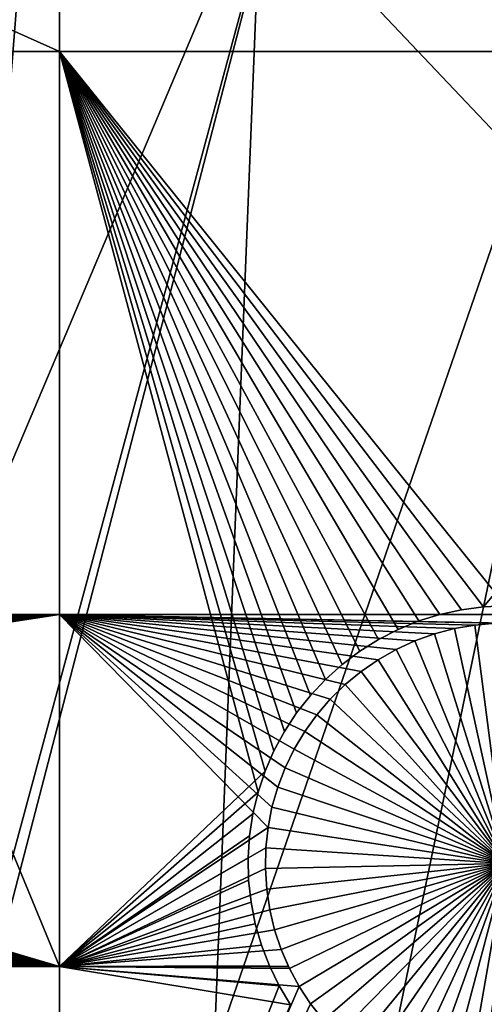
# Model space of a CAD drawing. Extents: x -150 to 227, y -695 to 0.
# Drawn here: x -7 to 0, y -650 to -636 of the extents above; entities that cross this region are included whole.
import ezdxf

# ---------------------------------------------------------------- set-up
doc = ezdxf.new("R2010")
doc.units = 0
for name, color, linetype in [('L13', 7, 'CONTINUOUS'), ('L14', 7, 'CONTINUOUS'), ('L15', 7, 'CONTINUOUS')]:
    doc.layers.add(name, color=color, linetype=linetype)

msp = doc.modelspace()

# ---------------------------------------------------------------- linework, layer by layer
at = {"layer": 'L13', "color": 250}
for points in [[(-115.0907, -638.3669, 1860.3), (-122.5941, -628.2701, 1860.3), (0, -545, 1860.3)], [(0, -545, 1860.3), (-106.758, -647.7909, 1860.3), (-115.0907, -638.3669, 1860.3)], [(0, -545, 1860.3), (-97.65612, -656.4743, 1860.3), (-106.758, -647.7909, 1860.3)], [(-87.85064, -664.3546, 1860.3), (-97.65612, -656.4743, 1860.3), (0, -545, 1860.3)], [(0, -545, 1860.3), (-77.41219, -671.3748, 1860.3), (-87.85064, -664.3546, 1860.3)], [(0, -545, 1860.3), (-66.41597, -677.4846, 1860.3), (-77.41219, -671.3748, 1860.3)], [(-54.94123, -682.6398, 1860.3), (-66.41597, -677.4846, 1860.3), (0, -545, 1860.3)], [(0, -545, 1860.3), (-43.07064, -686.8032, 1860.3), (-54.94123, -682.6398, 1860.3)], [(0, -545, 1860.3), (-30.88972, -689.945, 1860.3), (-43.07064, -686.8032, 1860.3)], [(-18.48624, -692.0425, 1860.3), (-30.88972, -689.945, 1860.3), (0, -545, 1860.3)], [(0, -545, 1860.3), (-5.949569, -693.0805, 1860.3), (-18.48624, -692.0425, 1860.3)], [(0, -545, 1860.3), (6.62997, -693.0516, 1860.3), (-5.949569, -693.0805, 1860.3)], [(-27.67011, -690.594, 1863.3), (-2.867582, -631.9183, 1866), (-7.963664, -631.6001, 1866)], [(-1.725899, -693.1899, 1863.3), (7.336635, -631.6555, 1866), (-5.946953, -693.0168, 1863.3)], [(-5.946953, -693.0168, 1863.3), (7.336635, -631.6555, 1866), (2.238384, -631.9367, 1866)], [(6.629798, -693.0419, 1863.3), (7.336635, -631.6555, 1866), (-1.725899, -693.1899, 1863.3)], [(-19.07786, -691.9669, 1863.3), (-2.867582, -631.9183, 1866), (-27.67011, -690.594, 1863.3)], [(-18.48462, -692.0263, 1863.3), (-2.867582, -631.9183, 1866), (-19.07786, -691.9669, 1863.3)], [(-18.48462, -692.0263, 1863.3), (2.238384, -631.9367, 1866), (-2.867582, -631.9183, 1866)], [(-10.41984, -692.8332, 1863.3), (2.238384, -631.9367, 1866), (-18.48462, -692.0263, 1863.3)], [(-5.946953, -693.0168, 1863.3), (2.238384, -631.9367, 1866), (-10.41984, -692.8332, 1863.3)]]:
    msp.add_3dface(points, dxfattribs=at)
at = {"layer": 'L14', "color": 250}
for points in [[(0, -545, 1851.3), (-100.3736, -630.7271, 1851.3), (-93.33809, -638.3381, 1851.3)], [(0, -545, 1851.3), (-93.33809, -638.3381, 1851.3), (-85.72714, -645.3736, 1851.3)], [(-85.72714, -645.3736, 1851.3), (-77.58766, -651.7903, 1851.3), (0, -545, 1851.3)], [(0, -545, 1851.3), (-77.58766, -651.7903, 1851.3), (-68.96981, -657.5485, 1851.3)], [(0, -545, 1851.3), (-68.96981, -657.5485, 1851.3), (-59.92674, -662.6129, 1851.3)], [(-59.92674, -662.6129, 1851.3), (-50.51421, -666.9521, 1851.3), (0, -545, 1851.3)], [(0, -545, 1851.3), (-50.51421, -666.9521, 1851.3), (-40.79024, -670.5394, 1851.3)], [(0, -545, 1851.3), (-40.79024, -670.5394, 1851.3), (-30.81479, -673.3528, 1851.3)], [(-30.81479, -673.3528, 1851.3), (-20.64935, -675.3749, 1851.3), (0, -545, 1851.3)], [(0, -545, 1851.3), (-20.64935, -675.3749, 1851.3), (-10.3566, -676.5931, 1851.3)], [(0, -545, 1851.3), (-10.3566, -676.5931, 1851.3), (0, -677, 1851.3)], [(-21.26433, -642.2524, 1848.8), (-36.27147, -630.6643, 1848.8), (-6.49519, -630.6643, 1848.8)], [(-6.49519, -630.6643, 1848.8), (-20.96429, -642.2783, 1848.8), (-21.26433, -642.2524, 1848.8)], [(-6.49519, -630.6643, 1848.8), (-20.66758, -642.3299, 1848.8), (-20.96429, -642.2783, 1848.8)], [(-20.37641, -642.4068, 1848.8), (-20.66758, -642.3299, 1848.8), (-6.49519, -630.6643, 1848.8)], [(-6.49519, -630.6643, 1848.8), (-20.09293, -642.5084, 1848.8), (-20.37641, -642.4068, 1848.8)], [(-6.49519, -630.6643, 1848.8), (-19.81923, -642.6341, 1848.8), (-20.09293, -642.5084, 1848.8)], [(-19.55735, -642.7828, 1848.8), (-19.81923, -642.6341, 1848.8), (-6.49519, -630.6643, 1848.8)], [(-6.49519, -630.6643, 1848.8), (-19.30922, -642.9535, 1848.8), (-19.55735, -642.7828, 1848.8)], [(-6.49519, -630.6643, 1848.8), (-19.07668, -643.1448, 1848.8), (-19.30922, -642.9535, 1848.8)], [(-18.86145, -643.3555, 1848.8), (-19.07668, -643.1448, 1848.8), (-6.49519, -630.6643, 1848.8)], [(-18.86145, -643.3555, 1848.8), (-6.49519, -630.6643, 1848.8), (-18.66513, -643.5838, 1848.8)], [(-18.66513, -643.5838, 1848.8), (-6.49519, -630.6643, 1848.8), (-18.48917, -643.8283, 1848.8)], [(-6.49519, -630.6643, 1848.8), (-18.33486, -644.0869, 1848.8), (-18.48917, -643.8283, 1848.8)], [(-6.49519, -630.6643, 1848.8), (-18.20336, -644.3578, 1848.8), (-18.33486, -644.0869, 1848.8)], [(-18.19571, -644.3778, 1848.8), (-18.20336, -644.3578, 1848.8), (-6.49519, -630.6643, 1848.8)], [(-6.49519, -630.6643, 1848.8), (-6.49519, -644.3778, 1848.8), (-18.19571, -644.3778, 1848.8)], [(6.49519, -630.6643, 1848.8), (6.49519, -644.3778, 1848.8), (-6.49519, -630.6643, 1848.8)], [(-6.49519, -630.6643, 1848.8), (6.49519, -644.3778, 1848.8), (-6.49519, -644.3778, 1848.8)], [(-18.19571, -644.3778, 1848.8), (-6.49519, -644.3778, 1848.8), (-18.09564, -644.639, 1848.8)], [(-6.49519, -644.3778, 1848.8), (-18.01249, -644.9285, 1848.8), (-18.09564, -644.639, 1848.8)], [(-6.49519, -644.3778, 1848.8), (-17.95453, -645.224, 1848.8), (-18.01249, -644.9285, 1848.8)], [(-17.92219, -645.5234, 1848.8), (-17.95453, -645.224, 1848.8), (-6.49519, -644.3778, 1848.8)], [(-6.49519, -649.5012, 1848.8), (-17.93514, -646.125, 1848.8), (-6.49519, -644.3778, 1848.8)], [(-6.49519, -644.3778, 1848.8), (-17.93514, -646.125, 1848.8), (-17.91571, -645.8245, 1848.8)], [(-6.49519, -644.3778, 1848.8), (-17.91571, -645.8245, 1848.8), (-17.92219, -645.5234, 1848.8)], [(-6.49519, -644.3778, 1848.8), (-0.450619, -644.5291, 1848.8), (-0.747323, -644.5807, 1848.8)], [(6.49519, -644.3778, 1848.8), (0, -644.5, 1848.8), (-6.49519, -644.3778, 1848.8)], [(-6.49519, -644.3778, 1848.8), (0, -644.5, 1848.8), (-0.150578, -644.5032, 1848.8)], [(-6.49519, -644.3778, 1848.8), (-0.150578, -644.5032, 1848.8), (-0.450619, -644.5291, 1848.8)], [(-0.747323, -644.5807, 1848.8), (-1.038495, -644.6576, 1848.8), (-6.49519, -644.3778, 1848.8)], [(-6.49519, -644.3778, 1848.8), (-1.038495, -644.6576, 1848.8), (-1.321978, -644.7592, 1848.8)], [(-6.49519, -644.3778, 1848.8), (-1.321978, -644.7592, 1848.8), (-1.595673, -644.8849, 1848.8)], [(-1.595673, -644.8849, 1848.8), (-1.857555, -645.0336, 1848.8), (-6.49519, -644.3778, 1848.8)], [(-6.49519, -644.3778, 1848.8), (-1.857555, -645.0336, 1848.8), (-2.105684, -645.2042, 1848.8)], [(-6.49519, -644.3778, 1848.8), (-2.105684, -645.2042, 1848.8), (-2.338224, -645.3956, 1848.8)], [(-2.338224, -645.3956, 1848.8), (-2.553451, -645.6063, 1848.8), (-6.49519, -644.3778, 1848.8)], [(-6.49519, -644.3778, 1848.8), (-2.553451, -645.6063, 1848.8), (-2.749775, -645.8346, 1848.8)], [(-6.49519, -644.3778, 1848.8), (-2.749775, -645.8346, 1848.8), (-2.925739, -646.0791, 1848.8)], [(-2.925739, -646.0791, 1848.8), (-3.080043, -646.3377, 1848.8), (-6.49519, -644.3778, 1848.8)], [(-6.49519, -644.3778, 1848.8), (-3.080043, -646.3377, 1848.8), (-3.211543, -646.6086, 1848.8)], [(-6.49519, -644.3778, 1848.8), (-3.211543, -646.6086, 1848.8), (-3.319266, -646.8898, 1848.8)], [(-3.319266, -646.8898, 1848.8), (-3.402414, -647.1793, 1848.8), (-6.49519, -644.3778, 1848.8)], [(-6.49519, -644.3778, 1848.8), (-3.402414, -647.1793, 1848.8), (-3.460372, -647.4748, 1848.8)], [(-6.49519, -644.3778, 1848.8), (-3.460372, -647.4748, 1848.8), (-6.49519, -649.5012, 1848.8)], [(-1.038495, -644.6576, 1843.3), (-1.038495, -644.6576, 1848.8), (-0.747323, -644.5807, 1848.8)], [(-1.038495, -644.6576, 1843.3), (-0.747323, -644.5807, 1848.8), (-0.747323, -644.5807, 1843.3)], [(-1.038495, -644.6576, 1843.3), (-0.747323, -644.5807, 1843.3), (0, -648, 1843.3)], [(-0.747323, -644.5807, 1843.3), (-0.747323, -644.5807, 1848.8), (-0.450619, -644.5291, 1848.8)], [(-0.747323, -644.5807, 1843.3), (-0.450619, -644.5291, 1848.8), (-0.450619, -644.5291, 1843.3)], [(0, -648, 1843.3), (-0.747323, -644.5807, 1843.3), (-0.450619, -644.5291, 1843.3)], [(-0.450619, -644.5291, 1843.3), (-0.450619, -644.5291, 1848.8), (-0.150578, -644.5032, 1848.8)], [(-0.450619, -644.5291, 1843.3), (-0.150578, -644.5032, 1848.8), (-0.150578, -644.5032, 1843.3)], [(0, -648, 1843.3), (-0.450619, -644.5291, 1843.3), (-0.150578, -644.5032, 1843.3)], [(-1.321978, -644.7592, 1843.3), (-1.321978, -644.7592, 1848.8), (-1.038495, -644.6576, 1848.8)], [(-1.321978, -644.7592, 1843.3), (-1.038495, -644.6576, 1848.8), (-1.038495, -644.6576, 1843.3)], [(0, -648, 1843.3), (-1.321978, -644.7592, 1843.3), (-1.038495, -644.6576, 1843.3)], [(-1.857555, -645.0336, 1843.3), (-1.857555, -645.0336, 1848.8), (-1.595673, -644.8849, 1848.8)], [(-1.857555, -645.0336, 1843.3), (-1.595673, -644.8849, 1848.8), (-1.595673, -644.8849, 1843.3)], [(-1.857555, -645.0336, 1843.3), (-1.595673, -644.8849, 1843.3), (0, -648, 1843.3)], [(-1.595673, -644.8849, 1843.3), (-1.595673, -644.8849, 1848.8), (-1.321978, -644.7592, 1848.8)], [(-1.595673, -644.8849, 1843.3), (-1.321978, -644.7592, 1848.8), (-1.321978, -644.7592, 1843.3)], [(0, -648, 1843.3), (-1.595673, -644.8849, 1843.3), (-1.321978, -644.7592, 1843.3)], [(-2.105684, -645.2042, 1843.3), (-2.105684, -645.2042, 1848.8), (-1.857555, -645.0336, 1848.8)], [(-2.105684, -645.2042, 1843.3), (-1.857555, -645.0336, 1848.8), (-1.857555, -645.0336, 1843.3)], [(0, -648, 1843.3), (-2.105684, -645.2042, 1843.3), (-1.857555, -645.0336, 1843.3)], [(-2.338224, -645.3956, 1843.3), (-2.338224, -645.3956, 1848.8), (-2.105684, -645.2042, 1848.8)], [(-2.338224, -645.3956, 1843.3), (-2.105684, -645.2042, 1848.8), (-2.105684, -645.2042, 1843.3)], [(0, -648, 1843.3), (-2.338224, -645.3956, 1843.3), (-2.105684, -645.2042, 1843.3)], [(-2.553451, -645.6063, 1843.3), (-2.553451, -645.6063, 1848.8), (-2.338224, -645.3956, 1848.8)], [(-2.553451, -645.6063, 1843.3), (-2.338224, -645.3956, 1848.8), (-2.338224, -645.3956, 1843.3)], [(-2.553451, -645.6063, 1843.3), (-2.338224, -645.3956, 1843.3), (0, -648, 1843.3)], [(-2.749775, -645.8346, 1843.3), (-2.749775, -645.8346, 1848.8), (-2.553451, -645.6063, 1848.8)], [(-2.749775, -645.8346, 1843.3), (-2.553451, -645.6063, 1848.8), (-2.553451, -645.6063, 1843.3)], [(0, -648, 1843.3), (-2.749775, -645.8346, 1843.3), (-2.553451, -645.6063, 1843.3)], [(-2.925739, -646.0791, 1843.3), (-2.925739, -646.0791, 1848.8), (-2.749775, -645.8346, 1848.8)], [(-2.925739, -646.0791, 1843.3), (-2.749775, -645.8346, 1848.8), (-2.749775, -645.8346, 1843.3)], [(0, -648, 1843.3), (-2.925739, -646.0791, 1843.3), (-2.749775, -645.8346, 1843.3)], [(-6.49519, -649.5012, 1848.8), (-17.98033, -646.4228, 1848.8), (-17.93514, -646.125, 1848.8)], [(-3.080043, -646.3377, 1843.3), (-3.080043, -646.3377, 1848.8), (-2.925739, -646.0791, 1848.8)], [(-3.080043, -646.3377, 1843.3), (-2.925739, -646.0791, 1848.8), (-2.925739, -646.0791, 1843.3)], [(-3.080043, -646.3377, 1843.3), (-2.925739, -646.0791, 1843.3), (0, -648, 1843.3)], [(-18.05095, -646.7155, 1848.8), (-17.98033, -646.4228, 1848.8), (-6.49519, -649.5012, 1848.8)], [(-3.211543, -646.6086, 1843.3), (-3.211543, -646.6086, 1848.8), (-3.080043, -646.3377, 1848.8)], [(-3.211543, -646.6086, 1843.3), (-3.080043, -646.3377, 1848.8), (-3.080043, -646.3377, 1843.3)], [(0, -648, 1843.3), (-3.211543, -646.6086, 1843.3), (-3.080043, -646.3377, 1843.3)], [(-3.319266, -646.8898, 1843.3), (-3.319266, -646.8898, 1848.8), (-3.211543, -646.6086, 1848.8)], [(-3.319266, -646.8898, 1843.3), (-3.211543, -646.6086, 1848.8), (-3.211543, -646.6086, 1843.3)], [(0, -648, 1843.3), (-3.319266, -646.8898, 1843.3), (-3.211543, -646.6086, 1843.3)], [(-6.49519, -649.5012, 1848.8), (-18.14647, -647.0011, 1848.8), (-18.05095, -646.7155, 1848.8)], [(-3.402414, -647.1793, 1843.3), (-3.402414, -647.1793, 1848.8), (-3.319266, -646.8898, 1848.8)], [(-3.402414, -647.1793, 1843.3), (-3.319266, -646.8898, 1848.8), (-3.319266, -646.8898, 1843.3)], [(-3.402414, -647.1793, 1843.3), (-3.319266, -646.8898, 1843.3), (0, -648, 1843.3)], [(-6.49519, -649.5012, 1848.8), (-18.2662, -647.2775, 1848.8), (-18.14647, -647.0011, 1848.8)], [(-3.460372, -647.4748, 1843.3), (-3.460372, -647.4748, 1848.8), (-3.402414, -647.1793, 1848.8)], [(-3.460372, -647.4748, 1843.3), (-3.402414, -647.1793, 1848.8), (-3.402414, -647.1793, 1843.3)], [(0, -648, 1843.3), (-3.460372, -647.4748, 1843.3), (-3.402414, -647.1793, 1843.3)], [(-18.40923, -647.5425, 1848.8), (-18.2662, -647.2775, 1848.8), (-6.49519, -649.5012, 1848.8)], [(-6.49519, -649.5012, 1848.8), (-3.460372, -647.4748, 1848.8), (-3.49271, -647.7742, 1848.8)], [(-3.49271, -647.7742, 1843.3), (-3.49271, -647.7742, 1848.8), (-3.460372, -647.4748, 1848.8)], [(-3.49271, -647.7742, 1843.3), (-3.460372, -647.4748, 1848.8), (-3.460372, -647.4748, 1843.3)], [(0, -648, 1843.3), (-3.49271, -647.7742, 1843.3), (-3.460372, -647.4748, 1843.3)], [(-6.49519, -649.5012, 1848.8), (-18.57452, -647.7942, 1848.8), (-18.40923, -647.5425, 1848.8)], [(-6.49519, -649.5012, 1848.8), (-18.76083, -648.0309, 1848.8), (-18.57452, -647.7942, 1848.8)], [(-6.49519, -649.5012, 1848.8), (-3.49271, -647.7742, 1848.8), (-3.49919, -648.0753, 1848.8)], [(-3.49919, -648.0753, 1843.3), (-3.49919, -648.0753, 1848.8), (-3.49271, -647.7742, 1848.8)], [(-3.49919, -648.0753, 1843.3), (-3.49271, -647.7742, 1848.8), (-3.49271, -647.7742, 1843.3)], [(-3.49919, -648.0753, 1843.3), (-3.49271, -647.7742, 1843.3), (0, -648, 1843.3)], [(-18.9668, -648.2506, 1848.8), (-18.76083, -648.0309, 1848.8), (-6.49519, -649.5012, 1848.8)], [(0, -648, 1843.3), (-3.479763, -648.3758, 1843.3), (-3.49919, -648.0753, 1843.3)], [(0, -648, 1843.3), (-3.434573, -648.6736, 1843.3), (-3.479763, -648.3758, 1843.3)], [(-3.363954, -648.9663, 1843.3), (-3.434573, -648.6736, 1843.3), (0, -648, 1843.3)], [(0, -648, 1843.3), (-3.26843, -649.2519, 1843.3), (-3.363954, -648.9663, 1843.3)], [(0, -648, 1843.3), (-3.148708, -649.5283, 1843.3), (-3.26843, -649.2519, 1843.3)], [(-3.005674, -649.7933, 1843.3), (-3.148708, -649.5283, 1843.3), (0, -648, 1843.3)], [(0, -648, 1843.3), (-2.840387, -650.045, 1843.3), (-3.005674, -649.7933, 1843.3)], [(0, -648, 1843.3), (-2.65407, -650.2817, 1843.3), (-2.840387, -650.045, 1843.3)], [(-2.448104, -650.5014, 1843.3), (-2.65407, -650.2817, 1843.3), (0, -648, 1843.3)], [(0, -648, 1843.3), (-2.224013, -650.7025, 1843.3), (-2.448104, -650.5014, 1843.3)], [(0, -648, 1843.3), (-1.983456, -650.8837, 1843.3), (-2.224013, -650.7025, 1843.3)], [(-1.728214, -651.0435, 1843.3), (-1.983456, -650.8837, 1843.3), (0, -648, 1843.3)], [(0, -648, 1843.3), (-1.460178, -651.1809, 1843.3), (-1.728214, -651.0435, 1843.3)], [(0, -648, 1843.3), (-1.18133, -651.2946, 1843.3), (-1.460178, -651.1809, 1843.3)], [(-0.893737, -651.3839, 1843.3), (-1.18133, -651.2946, 1843.3), (0, -648, 1843.3)], [(0, -648, 1843.3), (-0.599526, -651.4482, 1843.3), (-0.893737, -651.3839, 1843.3)], [(0, -648, 1843.3), (-0.300877, -651.4871, 1843.3), (-0.599526, -651.4482, 1843.3)], [(-3.49919, -648.0753, 1848.8), (-3.479763, -648.3758, 1848.8), (-6.49519, -649.5012, 1848.8)], [(-3.479763, -648.3758, 1843.3), (-3.479763, -648.3758, 1848.8), (-3.49919, -648.0753, 1848.8)], [(-3.479763, -648.3758, 1843.3), (-3.49919, -648.0753, 1848.8), (-3.49919, -648.0753, 1843.3)], [(-6.49519, -649.5012, 1848.8), (-19.19089, -648.4517, 1848.8), (-18.9668, -648.2506, 1848.8)], [(-6.49519, -649.5012, 1848.8), (-19.43145, -648.6329, 1848.8), (-19.19089, -648.4517, 1848.8)], [(-6.49519, -649.5012, 1848.8), (-3.479763, -648.3758, 1848.8), (-3.434573, -648.6736, 1848.8)], [(-3.434573, -648.6736, 1843.3), (-3.434573, -648.6736, 1848.8), (-3.479763, -648.3758, 1848.8)], [(-3.434573, -648.6736, 1843.3), (-3.479763, -648.3758, 1848.8), (-3.479763, -648.3758, 1843.3)], [(-19.68669, -648.7927, 1848.8), (-19.43145, -648.6329, 1848.8), (-6.49519, -649.5012, 1848.8)], [(-6.49519, -649.5012, 1848.8), (-3.434573, -648.6736, 1848.8), (-3.363954, -648.9663, 1848.8)], [(-3.363954, -648.9663, 1843.3), (-3.363954, -648.9663, 1848.8), (-3.434573, -648.6736, 1848.8)], [(-3.363954, -648.9663, 1843.3), (-3.434573, -648.6736, 1848.8), (-3.434573, -648.6736, 1843.3)], [(-19.95473, -648.9301, 1848.8), (-19.68669, -648.7927, 1848.8), (-6.49519, -649.5012, 1848.8)], [(-6.49519, -649.5012, 1848.8), (-20.52117, -649.1331, 1848.8), (-20.23357, -649.0438, 1848.8)], [(-6.49519, -649.5012, 1848.8), (-20.23357, -649.0438, 1848.8), (-19.95473, -648.9301, 1848.8)], [(-3.363954, -648.9663, 1848.8), (-3.26843, -649.2519, 1848.8), (-6.49519, -649.5012, 1848.8)], [(-3.26843, -649.2519, 1843.3), (-3.363954, -648.9663, 1848.8), (-3.363954, -648.9663, 1843.3)], [(-3.26843, -649.2519, 1843.3), (-3.26843, -649.2519, 1848.8), (-3.363954, -648.9663, 1848.8)], [(-6.49519, -649.5012, 1848.8), (-21.11403, -649.2363, 1848.8), (-20.81538, -649.1975, 1848.8)], [(-20.81538, -649.1975, 1848.8), (-20.52117, -649.1331, 1848.8), (-6.49519, -649.5012, 1848.8)], [(-36.27147, -649.5012, 1848.8), (-21.4149, -649.2492, 1848.8), (-6.49519, -649.5012, 1848.8)], [(-6.49519, -649.5012, 1848.8), (-21.4149, -649.2492, 1848.8), (-21.11403, -649.2363, 1848.8)], [(-6.49519, -649.5012, 1848.8), (-3.26843, -649.2519, 1848.8), (-3.160445, -649.5012, 1848.8)], [(-3.148708, -649.5283, 1843.3), (-3.160445, -649.5012, 1848.8), (-3.26843, -649.2519, 1843.3)], [(-3.26843, -649.2519, 1843.3), (-3.160445, -649.5012, 1848.8), (-3.26843, -649.2519, 1848.8)], [(-6.49519, -649.5012, 1848.8), (-6.49519, -657.8574, 1848.8), (-36.27147, -649.5012, 1848.8)], [(-36.27147, -649.5012, 1848.8), (-6.49519, -657.8574, 1848.8), (-36.27147, -657.8574, 1848.8)], [(-6.49519, -649.5012, 1848.8), (-3.160445, -649.5012, 1848.8), (-3.148708, -649.5283, 1848.8)], [(-3.148708, -649.5283, 1848.8), (-3.005674, -649.7933, 1848.8), (-6.49519, -649.5012, 1848.8)], [(-6.49519, -649.5012, 1848.8), (-3.005674, -649.7933, 1848.8), (-6.49519, -657.8574, 1848.8)], [(-3.148708, -649.5283, 1843.3), (-3.148708, -649.5283, 1848.8), (-3.160445, -649.5012, 1848.8)], [(-3.005674, -649.7933, 1843.3), (-3.005674, -649.7933, 1848.8), (-3.148708, -649.5283, 1848.8)], [(-3.005674, -649.7933, 1843.3), (-3.148708, -649.5283, 1848.8), (-3.148708, -649.5283, 1843.3)], [(-3.005674, -649.7933, 1848.8), (-2.840387, -650.045, 1848.8), (-6.49519, -657.8574, 1848.8)], [(-2.840387, -650.045, 1843.3), (-2.840387, -650.045, 1848.8), (-3.005674, -649.7933, 1848.8)], [(-2.840387, -650.045, 1843.3), (-3.005674, -649.7933, 1848.8), (-3.005674, -649.7933, 1843.3)], [(-2.840387, -650.045, 1848.8), (-2.65407, -650.2817, 1848.8), (-6.49519, -657.8574, 1848.8)], [(-2.65407, -650.2817, 1843.3), (-2.65407, -650.2817, 1848.8), (-2.840387, -650.045, 1848.8)], [(-2.65407, -650.2817, 1843.3), (-2.840387, -650.045, 1848.8), (-2.840387, -650.045, 1843.3)]]:
    msp.add_3dface(points, dxfattribs=at)
at = {"layer": 'L15', "color": 7}
for points in [[(-11.99519, -636.1754, 1847.8), (-11.99519, -633.712, 1847.8), (-6.49519, -636.1754, 1847.8)], [(-6.49519, -636.1754, 1847.8), (-11.99519, -633.712, 1847.8), (-6.49519, -633.712, 1847.8)], [(-11.99519, -636.1754, 1848.8), (-6.49519, -636.1754, 1848.8), (-11.99519, -633.712, 1848.8)], [(-6.49519, -633.712, 1848.8), (-11.99519, -633.712, 1848.8), (-6.49519, -636.1754, 1848.8)], [(-6.49519, -636.1754, 1847.8), (-6.49519, -633.712, 1847.8), (6.49519, -636.1754, 1847.8)], [(6.49519, -636.1754, 1847.8), (-6.49519, -633.712, 1847.8), (6.49519, -633.712, 1847.8)], [(6.49519, -636.1754, 1848.8), (6.49519, -633.712, 1848.8), (-6.49519, -633.712, 1848.8)], [(-6.49519, -633.712, 1848.8), (-6.49519, -636.1754, 1848.8), (6.49519, -636.1754, 1848.8)], [(-11.99519, -649.5012, 1847.8), (-11.99519, -636.1754, 1847.8), (-6.49519, -649.5012, 1847.8)], [(-6.49519, -649.5012, 1847.8), (-11.99519, -636.1754, 1847.8), (-6.49519, -636.1754, 1847.8)], [(-11.99519, -636.1754, 1848.8), (-11.99519, -649.5012, 1848.8), (-6.49519, -649.5012, 1848.8)], [(-6.49519, -649.5012, 1848.8), (-6.49519, -636.1754, 1848.8), (-11.99519, -636.1754, 1848.8)], [(6.49519, -636.1754, 1847.8), (0, -644.25, 1847.8), (-6.49519, -636.1754, 1847.8)], [(-6.49519, -636.1754, 1847.8), (0, -644.25, 1847.8), (-0.322368, -644.2639, 1847.8)], [(-6.49519, -636.1754, 1847.8), (-0.322368, -644.2639, 1847.8), (-0.642349, -644.3054, 1847.8)], [(-0.642349, -644.3054, 1847.8), (-0.957575, -644.3743, 1847.8), (-6.49519, -636.1754, 1847.8)], [(-6.49519, -636.1754, 1847.8), (-0.957575, -644.3743, 1847.8), (-1.265711, -644.47, 1847.8)], [(-6.49519, -636.1754, 1847.8), (-1.265711, -644.47, 1847.8), (-1.564476, -644.5919, 1847.8)], [(-1.564476, -644.5919, 1847.8), (-1.851658, -644.739, 1847.8), (-6.49519, -636.1754, 1847.8)], [(-6.49519, -636.1754, 1847.8), (-1.851658, -644.739, 1847.8), (-2.125132, -644.9103, 1847.8)], [(-6.49519, -636.1754, 1847.8), (-2.125132, -644.9103, 1847.8), (-2.382871, -645.1044, 1847.8)], [(-3.043271, -645.8089, 1847.8), (-3.220365, -646.0786, 1847.8), (-6.49519, -636.1754, 1847.8)], [(-6.49519, -636.1754, 1847.8), (-3.220365, -646.0786, 1847.8), (-3.373616, -646.3625, 1847.8)], [(-2.382871, -645.1044, 1847.8), (-2.622969, -645.32, 1847.8), (-6.49519, -636.1754, 1847.8)], [(-6.49519, -636.1754, 1847.8), (-2.622969, -645.32, 1847.8), (-2.843647, -645.5554, 1847.8)], [(-6.49519, -636.1754, 1847.8), (-2.843647, -645.5554, 1847.8), (-3.043271, -645.8089, 1847.8)], [(-6.49519, -649.5012, 1847.8), (-6.49519, -636.1754, 1847.8), (-3.50189, -646.6587, 1847.8)], [(-3.50189, -646.6587, 1847.8), (-6.49519, -636.1754, 1847.8), (-3.373616, -646.3625, 1847.8)], [(-0.957575, -644.3743, 1848.8), (-0.642349, -644.3054, 1848.8), (-6.49519, -636.1754, 1848.8)], [(-6.49519, -636.1754, 1848.8), (-0.642349, -644.3054, 1848.8), (-0.322368, -644.2639, 1848.8)], [(-2.125132, -644.9103, 1848.8), (-1.851658, -644.739, 1848.8), (-6.49519, -636.1754, 1848.8)], [(-1.851658, -644.739, 1848.8), (-1.564476, -644.5919, 1848.8), (-6.49519, -636.1754, 1848.8)], [(-6.49519, -636.1754, 1848.8), (-1.564476, -644.5919, 1848.8), (-1.265711, -644.47, 1848.8)], [(-6.49519, -636.1754, 1848.8), (-1.265711, -644.47, 1848.8), (-0.957575, -644.3743, 1848.8)], [(-3.604237, -646.9646, 1848.8), (-3.50189, -646.6587, 1848.8), (-6.49519, -636.1754, 1848.8)], [(-6.49519, -636.1754, 1848.8), (-3.50189, -646.6587, 1848.8), (-3.373616, -646.3625, 1848.8)], [(-3.373616, -646.3625, 1848.8), (-3.220365, -646.0786, 1848.8), (-6.49519, -636.1754, 1848.8)], [(-6.49519, -636.1754, 1848.8), (-3.220365, -646.0786, 1848.8), (-3.043271, -645.8089, 1848.8)], [(-6.49519, -636.1754, 1848.8), (-3.043271, -645.8089, 1848.8), (-2.843647, -645.5554, 1848.8)], [(-2.843647, -645.5554, 1848.8), (-2.622969, -645.32, 1848.8), (-6.49519, -636.1754, 1848.8)], [(-6.49519, -636.1754, 1848.8), (-2.622969, -645.32, 1848.8), (-2.382871, -645.1044, 1848.8)], [(-6.49519, -636.1754, 1848.8), (-2.382871, -645.1044, 1848.8), (-2.125132, -644.9103, 1848.8)], [(-6.49519, -649.5012, 1848.8), (-3.604237, -646.9646, 1848.8), (-6.49519, -636.1754, 1848.8)], [(6.49519, -636.1754, 1848.8), (-6.49519, -636.1754, 1848.8), (-0.322368, -644.2639, 1848.8)], [(6.49519, -636.1754, 1848.8), (-0.322368, -644.2639, 1848.8), (0, -644.25, 1848.8)], [(-0.642349, -644.3054, 1847.8), (-0.642349, -644.3054, 1848.8), (-0.957575, -644.3743, 1847.8)], [(-0.957575, -644.3743, 1847.8), (-0.642349, -644.3054, 1848.8), (-0.957575, -644.3743, 1848.8)], [(-0.322368, -644.2639, 1847.8), (-0.322368, -644.2639, 1848.8), (-0.642349, -644.3054, 1847.8)], [(-0.642349, -644.3054, 1847.8), (-0.322368, -644.2639, 1848.8), (-0.642349, -644.3054, 1848.8)], [(0, -644.25, 1847.8), (0, -644.25, 1848.8), (-0.322368, -644.2639, 1847.8)], [(-0.322368, -644.2639, 1847.8), (0, -644.25, 1848.8), (-0.322368, -644.2639, 1848.8)], [(-0.957575, -644.3743, 1847.8), (-0.957575, -644.3743, 1848.8), (-1.265711, -644.47, 1847.8)], [(-1.265711, -644.47, 1847.8), (-0.957575, -644.3743, 1848.8), (-1.265711, -644.47, 1848.8)], [(-1.564476, -644.5919, 1847.8), (-1.564476, -644.5919, 1848.8), (-1.851658, -644.739, 1847.8)], [(-1.851658, -644.739, 1847.8), (-1.564476, -644.5919, 1848.8), (-1.851658, -644.739, 1848.8)], [(-1.265711, -644.47, 1847.8), (-1.265711, -644.47, 1848.8), (-1.564476, -644.5919, 1847.8)], [(-1.564476, -644.5919, 1847.8), (-1.265711, -644.47, 1848.8), (-1.564476, -644.5919, 1848.8)], [(-1.851658, -644.739, 1847.8), (-1.851658, -644.739, 1848.8), (-2.125132, -644.9103, 1847.8)], [(-2.125132, -644.9103, 1847.8), (-1.851658, -644.739, 1848.8), (-2.125132, -644.9103, 1848.8)], [(-2.125132, -644.9103, 1847.8), (-2.125132, -644.9103, 1848.8), (-2.382871, -645.1044, 1847.8)], [(-2.382871, -645.1044, 1847.8), (-2.125132, -644.9103, 1848.8), (-2.382871, -645.1044, 1848.8)], [(-2.382871, -645.1044, 1847.8), (-2.382871, -645.1044, 1848.8), (-2.622969, -645.32, 1847.8)], [(-2.622969, -645.32, 1847.8), (-2.382871, -645.1044, 1848.8), (-2.622969, -645.32, 1848.8)], [(-2.622969, -645.32, 1847.8), (-2.622969, -645.32, 1848.8), (-2.843647, -645.5554, 1847.8)], [(-2.843647, -645.5554, 1847.8), (-2.622969, -645.32, 1848.8), (-2.843647, -645.5554, 1848.8)], [(-2.843647, -645.5554, 1847.8), (-2.843647, -645.5554, 1848.8), (-3.043271, -645.8089, 1847.8)], [(-3.043271, -645.8089, 1847.8), (-2.843647, -645.5554, 1848.8), (-3.043271, -645.8089, 1848.8)], [(-3.043271, -645.8089, 1847.8), (-3.043271, -645.8089, 1848.8), (-3.220365, -646.0786, 1847.8)], [(-3.220365, -646.0786, 1847.8), (-3.043271, -645.8089, 1848.8), (-3.220365, -646.0786, 1848.8)], [(-3.220365, -646.0786, 1847.8), (-3.220365, -646.0786, 1848.8), (-3.373616, -646.3625, 1847.8)], [(-3.373616, -646.3625, 1847.8), (-3.220365, -646.0786, 1848.8), (-3.373616, -646.3625, 1848.8)], [(-3.373616, -646.3625, 1847.8), (-3.373616, -646.3625, 1848.8), (-3.50189, -646.6587, 1847.8)], [(-3.50189, -646.6587, 1847.8), (-3.373616, -646.3625, 1848.8), (-3.50189, -646.6587, 1848.8)], [(-3.50189, -646.6587, 1847.8), (-3.604237, -646.9646, 1847.8), (-6.49519, -649.5012, 1847.8)], [(-3.50189, -646.6587, 1847.8), (-3.50189, -646.6587, 1848.8), (-3.604237, -646.9646, 1847.8)], [(-3.604237, -646.9646, 1847.8), (-3.50189, -646.6587, 1848.8), (-3.604237, -646.9646, 1848.8)], [(-6.49519, -649.5012, 1847.8), (-3.604237, -646.9646, 1847.8), (-3.679899, -647.2783, 1847.8)], [(-3.679899, -647.2783, 1848.8), (-3.604237, -646.9646, 1848.8), (-6.49519, -649.5012, 1848.8)], [(-3.604237, -646.9646, 1847.8), (-3.604237, -646.9646, 1848.8), (-3.679899, -647.2783, 1847.8)], [(-3.679899, -647.2783, 1847.8), (-3.604237, -646.9646, 1848.8), (-3.679899, -647.2783, 1848.8)], [(-6.49519, -649.5012, 1847.8), (-3.679899, -647.2783, 1847.8), (-3.728317, -647.5973, 1847.8)], [(-6.49519, -649.5012, 1848.8), (-3.728317, -647.5973, 1848.8), (-3.679899, -647.2783, 1848.8)], [(-3.679899, -647.2783, 1847.8), (-3.679899, -647.2783, 1848.8), (-3.728317, -647.5973, 1847.8)], [(-3.728317, -647.5973, 1847.8), (-3.679899, -647.2783, 1848.8), (-3.728317, -647.5973, 1848.8)], [(-6.49519, -649.5012, 1847.8), (-3.728317, -647.5973, 1847.8), (-3.749132, -647.9193, 1847.8)], [(-6.49519, -649.5012, 1848.8), (-3.749132, -647.9193, 1848.8), (-3.728317, -647.5973, 1848.8)], [(-3.728317, -647.5973, 1847.8), (-3.728317, -647.5973, 1848.8), (-3.749132, -647.9193, 1847.8)], [(-3.749132, -647.9193, 1847.8), (-3.728317, -647.5973, 1848.8), (-3.749132, -647.9193, 1848.8)], [(-3.749132, -647.9193, 1847.8), (-3.742189, -648.2419, 1847.8), (-6.49519, -649.5012, 1847.8)], [(-3.742189, -648.2419, 1848.8), (-3.749132, -647.9193, 1848.8), (-6.49519, -649.5012, 1848.8)], [(-3.749132, -647.9193, 1847.8), (-3.749132, -647.9193, 1848.8), (-3.742189, -648.2419, 1847.8)], [(-3.742189, -648.2419, 1847.8), (-3.749132, -647.9193, 1848.8), (-3.742189, -648.2419, 1848.8)], [(-6.49519, -649.5012, 1847.8), (-3.742189, -648.2419, 1847.8), (-3.707541, -648.5627, 1847.8)], [(-6.49519, -649.5012, 1848.8), (-3.707541, -648.5627, 1848.8), (-3.742189, -648.2419, 1848.8)], [(-3.742189, -648.2419, 1847.8), (-3.742189, -648.2419, 1848.8), (-3.707541, -648.5627, 1847.8)], [(-3.707541, -648.5627, 1847.8), (-3.742189, -648.2419, 1848.8), (-3.707541, -648.5627, 1848.8)], [(-6.49519, -649.5012, 1847.8), (-3.707541, -648.5627, 1847.8), (-3.645443, -648.8793, 1847.8)], [(-6.49519, -649.5012, 1848.8), (-3.645443, -648.8793, 1848.8), (-3.707541, -648.5627, 1848.8)], [(-3.707541, -648.5627, 1847.8), (-3.707541, -648.5627, 1848.8), (-3.645443, -648.8793, 1847.8)], [(-3.645443, -648.8793, 1847.8), (-3.707541, -648.5627, 1848.8), (-3.645443, -648.8793, 1848.8)], [(-3.645443, -648.8793, 1847.8), (-3.556356, -649.1895, 1847.8), (-6.49519, -649.5012, 1847.8)], [(-3.556356, -649.1895, 1848.8), (-3.645443, -648.8793, 1848.8), (-6.49519, -649.5012, 1848.8)], [(-3.645443, -648.8793, 1847.8), (-3.645443, -648.8793, 1848.8), (-3.556356, -649.1895, 1847.8)], [(-3.556356, -649.1895, 1847.8), (-3.645443, -648.8793, 1848.8), (-3.556356, -649.1895, 1848.8)], [(-6.49519, -649.5012, 1847.8), (-3.556356, -649.1895, 1847.8), (-3.440939, -649.4908, 1847.8)], [(-6.49519, -649.5012, 1848.8), (-3.440939, -649.4908, 1848.8), (-3.556356, -649.1895, 1848.8)], [(-3.556356, -649.1895, 1847.8), (-3.556356, -649.1895, 1848.8), (-3.440939, -649.4908, 1847.8)], [(-3.440939, -649.4908, 1847.8), (-3.556356, -649.1895, 1848.8), (-3.440939, -649.4908, 1848.8)], [(-11.99519, -657.8574, 1847.8), (-11.99519, -649.5012, 1847.8), (-6.49519, -657.8574, 1847.8)], [(-6.49519, -657.8574, 1847.8), (-11.99519, -649.5012, 1847.8), (-6.49519, -649.5012, 1847.8)], [(-6.49519, -657.8574, 1848.8), (-6.49519, -649.5012, 1848.8), (-11.99519, -649.5012, 1848.8)], [(-6.49519, -657.8574, 1848.8), (-11.99519, -649.5012, 1848.8), (-11.99519, -657.8574, 1848.8)], [(-6.49519, -649.5012, 1847.8), (-3.440939, -649.4908, 1847.8), (-3.435889, -649.5012, 1847.8)], [(-6.49519, -649.5012, 1848.8), (-3.435889, -649.5012, 1848.8), (-3.440939, -649.4908, 1848.8)], [(-6.49519, -657.8574, 1847.8), (-6.49519, -649.5012, 1847.8), (-3.300046, -649.781, 1847.8)], [(-3.300046, -649.781, 1847.8), (-6.49519, -649.5012, 1847.8), (-3.435889, -649.5012, 1847.8)], [(-3.13472, -650.0582, 1848.8), (-3.300046, -649.781, 1848.8), (-6.49519, -649.5012, 1848.8)], [(-3.300046, -649.781, 1848.8), (-3.435889, -649.5012, 1848.8), (-6.49519, -649.5012, 1848.8)], [(-3.13472, -650.0582, 1848.8), (-6.49519, -649.5012, 1848.8), (-6.49519, -657.8574, 1848.8)], [(-3.440939, -649.4908, 1847.8), (-3.440939, -649.4908, 1848.8), (-3.435889, -649.5012, 1847.8)], [(-3.435889, -649.5012, 1847.8), (-3.440939, -649.4908, 1848.8), (-3.435889, -649.5012, 1848.8)], [(-3.435889, -649.5012, 1847.8), (-3.435889, -649.5012, 1848.8), (-3.300046, -649.781, 1847.8)], [(-3.300046, -649.781, 1847.8), (-3.435889, -649.5012, 1848.8), (-3.300046, -649.781, 1848.8)], [(-3.300046, -649.781, 1847.8), (-3.13472, -650.0582, 1847.8), (-6.49519, -657.8574, 1847.8)], [(-3.300046, -649.781, 1847.8), (-3.300046, -649.781, 1848.8), (-3.13472, -650.0582, 1847.8)], [(-3.13472, -650.0582, 1847.8), (-3.300046, -649.781, 1848.8), (-3.13472, -650.0582, 1848.8)]]:
    msp.add_3dface(points, dxfattribs=at)

doc.saveas('drawing.dxf')
